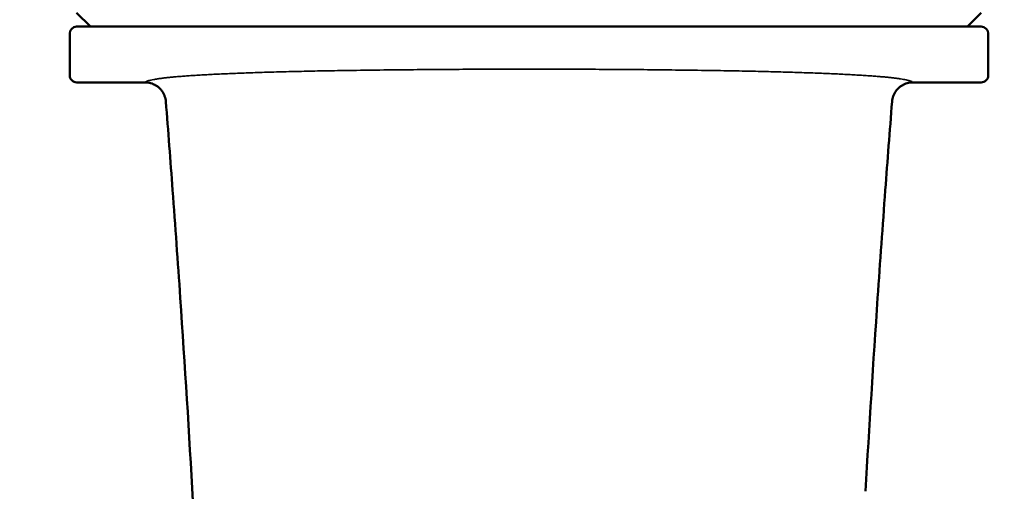
# Model space of a CAD drawing. Units: millimetres. Extents: x -150 to 3149, y 1020 to 2214.
# Drawn here: x 242 to 313, y 1831 to 1865 of the extents above; entities that cross this region are included whole.
import ezdxf

# ---------------------------------------------------------------- set-up
doc = ezdxf.new("R2010")
doc.units = ezdxf.units.MM
doc.header["$LTSCALE"] = 10
for name, color, linetype, lineweight in [('AM_5 ( Bemassung)', 3, 'Continuous', 25), ('Sichtbar (ISO)', 7, 'Continuous', 50), ('Sichtbar schmal (ISO)', 7, 'Continuous', 35)]:
    doc.layers.add(name, color=color, linetype=linetype, lineweight=lineweight)
doc.styles.get("Standard").update_dxf_attribs({"font": 'arial.ttf'})
doc.dimstyles.new('AM_DIN$0', dxfattribs={"dimtxt": 3.5, "dimasz": 4, "dimexe": 0.5, "dimexo": 0, "dimgap": 1.5, "dimtad": 1, "dimdsep": 46, "dimtxsty": 'Standard', "dimcen": 0, "dimclrd": 256, "dimclre": 256, "dimclrt": 6, "dimadec": 0, "dimazin": 2, "dimtp": 0.1, "dimtm": 0.1, "dimtfac": 0.71, "dimtmove": 0, "dimatfit": 3, "dimfxl": 1, "dimlwd": -1, "dimlwe": -1, "dimarcsym": 0})

# ---------------------------------------------------------------- blocks, each defined once
blk = doc.blocks.new('*D9')
at = {"layer": 'AM_5 ( Bemassung)', "transparency": 16777216}
for p, q in [((278.556, 1918.173), (-31.852, 1918.173)), ((-26.852, 1672.173), (-26.852, 1898.173)), ((248.956, 1652.173), (-31.852, 1652.173))]:
    blk.add_line(p, q, dxfattribs=at)
for points in [[(-30.186, 1898.173), (-23.519, 1898.173), (-26.852, 1918.173)], [(-30.186, 1672.173), (-23.519, 1672.173), (-26.852, 1652.173)]]:
    blk.add_solid(points, dxfattribs=at)
at = {"layer": 'Defpoints', "color": 0, "transparency": 16777216}
for p in [(-26.852, 1918.173), (278.556, 1918.173), (248.956, 1652.173)]:
    blk.add_point(p, dxfattribs=at)
at = {"layer": 'AM_5 ( Bemassung)', "color": 6, "transparency": 16777216, "insert": (-61.518, 1785.173), "char_height": 30, "attachment_point": 5, "rotation": 90}
blk.add_mtext('10.5 in (266)', dxfattribs=at)
blk = doc.blocks.new('*D27')
at = {"layer": 'AM_5 ( Bemassung)', "transparency": 16777216}
for p, q in [((37.103, 1808.229), (37.103, 2123.852)), ((611.429, 1767.047), (611.429, 2123.852)), ((57.103, 2118.852), (591.429, 2118.852))]:
    blk.add_line(p, q, dxfattribs=at)
for points in [[(57.103, 2122.185), (57.103, 2115.519), (37.103, 2118.852)], [(591.429, 2122.185), (591.429, 2115.519), (611.429, 2118.852)]]:
    blk.add_solid(points, dxfattribs=at)
at = {"layer": 'Defpoints', "color": 0, "transparency": 16777216}
for p in [(611.429, 2118.852), (37.103, 1808.229), (611.429, 1767.047)]:
    blk.add_point(p, dxfattribs=at)
at = {"layer": 'AM_5 ( Bemassung)', "color": 6, "transparency": 16777216, "insert": (330.756, 2153.518), "char_height": 30, "attachment_point": 5}
blk.add_mtext('22.83 in(580)', dxfattribs=at)
blk = doc.blocks.new('*D28')
at = {"layer": 'AM_5 ( Bemassung)', "transparency": 16777216}
for p, q in [((37.103, 1808.229), (37.103, 2055.362)), ((523.101, 1790.446), (523.101, 2055.362)), ((57.103, 2050.362), (503.101, 2050.362))]:
    blk.add_line(p, q, dxfattribs=at)
for points in [[(57.103, 2053.695), (57.103, 2047.029), (37.103, 2050.362)], [(503.101, 2053.695), (503.101, 2047.029), (523.101, 2050.362)]]:
    blk.add_solid(points, dxfattribs=at)
at = {"layer": 'Defpoints', "color": 0, "transparency": 16777216}
for p in [(523.101, 2050.362), (37.103, 1808.229), (523.101, 1790.446)]:
    blk.add_point(p, dxfattribs=at)
at = {"layer": 'AM_5 ( Bemassung)', "color": 6, "transparency": 16777216, "insert": (283.717, 2085.028), "char_height": 30, "attachment_point": 5}
blk.add_mtext('19.13 in(486)', dxfattribs=at)
blk = doc.blocks.new('*D29')
at = {"layer": 'AM_5 ( Bemassung)', "transparency": 16777216}
for p, q in [((37.103, 1808.229), (37.103, 1987.136)), ((278.556, 1917.616), (278.556, 1987.136)), ((258.556, 1982.136), (57.103, 1982.136))]:
    blk.add_line(p, q, dxfattribs=at)
for points in [[(57.103, 1985.469), (57.103, 1978.802), (37.103, 1982.136)], [(258.556, 1985.469), (258.556, 1978.802), (278.556, 1982.136)]]:
    blk.add_solid(points, dxfattribs=at)
at = {"layer": 'Defpoints', "color": 0, "transparency": 16777216}
for p in [(37.103, 1982.136), (278.556, 1917.616), (37.103, 1808.229)]:
    blk.add_point(p, dxfattribs=at)
at = {"layer": 'AM_5 ( Bemassung)', "color": 6, "transparency": 16777216, "insert": (157.829, 2016.801), "char_height": 30, "attachment_point": 5}
blk.add_mtext('9.48 in(241)', dxfattribs=at)

msp = doc.modelspace()

# ---------------------------------------------------------------- linework, layer by layer
at = {"layer": 'Sichtbar (ISO)'}
for p, q in [((247.056, 1864.216), (246.056, 1865.216)), ((310.056, 1864.216), (311.056, 1865.216)), ((245.556, 1860.716), (245.556, 1863.716)), ((246.056, 1864.216), (311.056, 1864.216)), ((311.556, 1860.716), (311.556, 1863.716)), ((250.97, 1860.216), (246.056, 1860.216)), ((311.056, 1860.216), (306.141, 1860.216))]:
    msp.add_line(p, q, dxfattribs=at)
for centre, start, end in [((246.056, 1863.716), 90, 180), ((311.056, 1863.716), 0, 90)]:
    msp.add_arc(centre, 0.5, start, end, dxfattribs=at)
for centre, major_axis, ratio, start_param, end_param in [((246.056, 1860.716), (-0.007, 0.5), 0.999401, 1.557266, 3.128078), ((311.056, 1860.716), (-0.007, -0.5), 0.999402, 0.014688, 1.585503)]:
    msp.add_ellipse(centre, major_axis=major_axis, ratio=ratio, start_param=start_param, end_param=end_param, dxfattribs=at)
for points, knots in [([(252.465, 1858.835), (252.46, 1858.902), (252.45, 1858.97), (252.435, 1859.036), (252.421, 1859.102), (252.402, 1859.167), (252.379, 1859.231), (252.356, 1859.294), (252.328, 1859.356), (252.297, 1859.416), (252.265, 1859.476), (252.229, 1859.534), (252.19, 1859.589), (252.15, 1859.644), (252.107, 1859.697), (252.061, 1859.746), (252.014, 1859.795), (251.964, 1859.842), (251.911, 1859.884), (251.859, 1859.927), (251.803, 1859.965), (251.745, 1860), (251.687, 1860.036), (251.627, 1860.067), (251.564, 1860.094), (251.502, 1860.12), (251.438, 1860.143), (251.373, 1860.161), (251.307, 1860.179), (251.241, 1860.193), (251.173, 1860.202), (251.106, 1860.211), (251.038, 1860.216), (250.97, 1860.216)], [0, 0, 0, 0, 0.090909, 0.090909, 0.090909, 0.181818, 0.181818, 0.181818, 0.272727, 0.272727, 0.272727, 0.363636, 0.363636, 0.363636, 0.454545, 0.454545, 0.454545, 0.545455, 0.545455, 0.545455, 0.636364, 0.636364, 0.636364, 0.727273, 0.727273, 0.727273, 0.818182, 0.818182, 0.818182, 0.909091, 0.909091, 0.909091, 1, 1, 1, 1]), ([(304.647, 1858.835), (304.652, 1858.903), (304.662, 1858.97), (304.676, 1859.036), (304.691, 1859.102), (304.71, 1859.167), (304.733, 1859.231), (304.756, 1859.294), (304.783, 1859.356), (304.815, 1859.416), (304.847, 1859.476), (304.882, 1859.534), (304.922, 1859.589), (304.961, 1859.644), (305.004, 1859.697), (305.051, 1859.746), (305.097, 1859.795), (305.147, 1859.842), (305.2, 1859.884), (305.253, 1859.927), (305.308, 1859.965), (305.366, 1860), (305.424, 1860.035), (305.485, 1860.067), (305.547, 1860.094), (305.61, 1860.12), (305.674, 1860.143), (305.739, 1860.161), (305.804, 1860.179), (305.871, 1860.193), (305.938, 1860.202), (306.006, 1860.211), (306.073, 1860.216), (306.141, 1860.216)], [0, 0, 0, 0, 0.090909, 0.090909, 0.090909, 0.181818, 0.181818, 0.181818, 0.272727, 0.272727, 0.272727, 0.363636, 0.363636, 0.363636, 0.454545, 0.454545, 0.454545, 0.545455, 0.545455, 0.545455, 0.636364, 0.636364, 0.636364, 0.727273, 0.727273, 0.727273, 0.818182, 0.818182, 0.818182, 0.909091, 0.909091, 0.909091, 1, 1, 1, 1]), ([(254.411, 1830.176), (254.135, 1835.036), (253.831, 1839.895), (253.5, 1844.752), (253.413, 1846.041), (253.323, 1847.33), (253.231, 1848.619), (253.14, 1849.908), (253.046, 1851.197), (252.951, 1852.486), (252.794, 1854.603), (252.632, 1856.719), (252.465, 1858.835)], [0.001913, 0.001913, 0.001913, 0.001913, 0.5093492, 0.5093492, 0.5093492, 0.6440403, 0.6440403, 0.6440403, 0.7787314, 0.7787314, 0.7787314, 1, 1, 1, 1]), ([(302.74, 1830.861), (303.005, 1835.493), (303.296, 1840.123), (303.611, 1844.752), (303.699, 1846.041), (303.789, 1847.33), (303.88, 1848.619), (303.972, 1849.908), (304.066, 1851.197), (304.161, 1852.486), (304.318, 1854.603), (304.48, 1856.719), (304.647, 1858.835)], [0, 0, 0, 0, 0.496402, 0.496402, 0.496402, 0.634656, 0.634656, 0.634656, 0.77291, 0.77291, 0.77291, 1, 1, 1, 1])]:
    msp.add_open_spline(points, degree=3, knots=knots, dxfattribs=at)
at = {"layer": 'Sichtbar schmal (ISO)'}
for p, q in [((251.903, 1860.471), (251.866, 1860.465)), ((305.247, 1860.465), (305.181, 1860.475))]:
    msp.add_line(p, q, dxfattribs=at)
for points in [[(266.167, 1861.079), (265.84, 1861.074), (265.214, 1861.065), (264.372, 1861.051), (263.561, 1861.036), (262.785, 1861.02), (262.031, 1861.003), (261.293, 1860.985), (260.576, 1860.966), (259.883, 1860.946), (259.209, 1860.926), (258.555, 1860.904), (257.924, 1860.881), (257.318, 1860.857), (256.737, 1860.832), (256.183, 1860.807), (255.656, 1860.78), (255.159, 1860.753), (254.69, 1860.726), (254.251, 1860.698), (253.842, 1860.669), (253.465, 1860.64), (253.115, 1860.611), (252.795, 1860.58), (252.49, 1860.548), (252.191, 1860.513), (251.996, 1860.486), (251.903, 1860.471)], [(278.556, 1861.164), (277.853, 1861.164), (276.474, 1861.163), (274.532, 1861.156), (272.575, 1861.146), (270.537, 1861.13), (268.407, 1861.108), (266.923, 1861.089), (266.167, 1861.079)], [(290.947, 1861.079), (290.214, 1861.089), (288.787, 1861.107), (286.812, 1861.128), (284.863, 1861.144), (282.831, 1861.155), (280.721, 1861.163), (279.284, 1861.164), (278.556, 1861.164)], [(251.866, 1860.465), (251.763, 1860.449), (251.585, 1860.419), (251.384, 1860.377), (251.233, 1860.339), (251.125, 1860.304), (251.049, 1860.272), (250.998, 1860.243), (250.978, 1860.225), (250.97, 1860.216)], [(306.141, 1860.216), (306.128, 1860.232), (306.08, 1860.268), (305.931, 1860.326), (305.674, 1860.391), (305.409, 1860.44), (305.247, 1860.465)]]:
    msp.add_open_spline(points, degree=3, dxfattribs=at)
msp.add_open_spline([(305.181, 1860.475), (305.107, 1860.487), (304.951, 1860.509), (304.693, 1860.54), (304.411, 1860.571), (304.103, 1860.601), (303.766, 1860.63), (303.4, 1860.659), (303.003, 1860.688), (302.576, 1860.716), (302.121, 1860.744), (301.636, 1860.771), (301.123, 1860.797), (300.582, 1860.823), (300.015, 1860.848), (299.422, 1860.872), (298.804, 1860.895), (298.164, 1860.917), (297.504, 1860.938), (296.823, 1860.958), (296.122, 1860.977), (295.402, 1860.996), (294.654, 1861.013), (293.882, 1861.029), (293.042, 1861.045), (292.093, 1861.062), (291.347, 1861.073), (290.947, 1861.079)], degree=3, knots=[0, 0, 0, 0, 0.04, 0.08, 0.12, 0.16, 0.2, 0.24, 0.28, 0.32, 0.36, 0.4, 0.44, 0.48, 0.52, 0.56, 0.6, 0.64, 0.68, 0.72, 0.76, 0.8, 0.84, 0.88, 0.92, 0.96, 1, 1, 1, 1], dxfattribs=at)

# ---------------------------------------------------------------- dimensions: what is measured, and where the dimension line sits
at = {"layer": 'AM_5 ( Bemassung)'}
for base, p1, p2, angle, text, picture, middle in [((611.429, 2118.852), (37.103, 1808.229), (611.429, 1767.047), 0, '22.83 in(580)', '*D27', (330.756, 2118.852)), ((-26.852, 1918.173), (248.956, 1652.173), (278.556, 1918.173), 90, '10.5 in (<>)', '*D9', (-26.852, 1785.173))]:
    dim = msp.add_linear_dim(base=base, p1=p1, p2=p2, angle=angle, text=text, dimstyle='AM_DIN$0', override={"dimscale": 10, "dimtxt": 3, "dimasz": 2, "dimdec": 0}, dxfattribs=at)
    dim.commit()
    dim.dimension.update_dxf_attribs({"geometry": picture, "text_midpoint": middle, "dimtype": 160})
for base, p1, p2, text, picture, middle in [((523.101, 2050.362), (37.103, 1808.229), (523.101, 1790.446), '19.13 in(<>)', '*D28', (283.717, 2050.362)), ((37.103, 1982.136), (278.556, 1917.616), (37.103, 1808.229), '9.48 in(<>)', '*D29', (157.829, 1982.136))]:
    dim = msp.add_linear_dim(base=base, p1=p1, p2=p2, text=text, dimstyle='AM_DIN$0', override={"dimscale": 10, "dimtxt": 3, "dimasz": 2, "dimdec": 0}, dxfattribs=at)
    dim.commit()
    dim.dimension.update_dxf_attribs({"geometry": picture, "text_midpoint": middle, "dimtype": 160})

doc.saveas('drawing.dxf')
